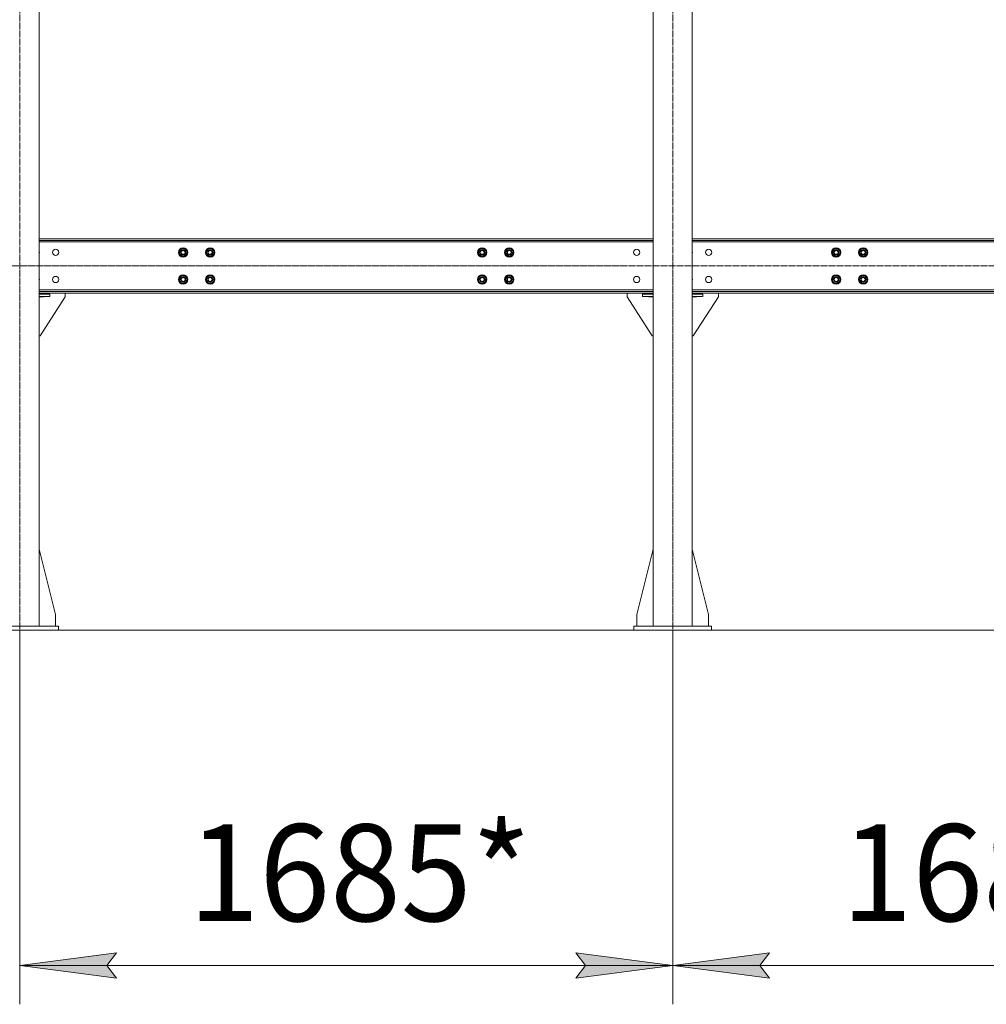
# Model space of a CAD drawing. Units: millimetres. Extents: x 0 to 30541, y -7 to 21000.
# Drawn here: x 6439 to 8934, y 9295 to 11836 of the extents above; entities that cross this region are included whole.
import ezdxf

# ---------------------------------------------------------------- set-up
doc = ezdxf.new("R2010")
doc.units = ezdxf.units.MM
doc.linetypes.add('K5LT_AXLED', pattern=[20.651163, 16.151163, -1.5, 1.5, -1.5])
doc.linetypes.add('K5LT_THIN', pattern=[0])
for name, color, linetype, true_color in [('DIM', 6, 'Continuous', 0xff00ff), ('OSI', 2, 'Continuous', 0xffff00), ('R', 1, 'Continuous', 0xff0000)]:
    doc.layers.add(name, color=color, linetype=linetype, true_color=true_color)
doc.styles.add('KTEXTSTYLE', font='GOST_A.TTF', dxfattribs={"width": 0.96, "height": 5})

msp = doc.modelspace()

# ---------------------------------------------------------------- hatches: boundary and pattern name
at = {"layer": 'DIM'}
for points in [[(6689.1, 9361.8), (6664.1, 9394.7), (6689.1, 9427.6), (6439.1, 9394.7)], [(7874.6, 9361.8), (8124.6, 9394.7), (7874.6, 9427.6), (7899.6, 9394.7)], [(8374.6, 9361.8), (8349.6, 9394.7), (8374.6, 9427.6), (8124.6, 9394.7)]]:
    msp.add_hatch(color=7, dxfattribs=at).paths.add_polyline_path(points)

# ---------------------------------------------------------------- linework, layer by layer
at = {"layer": 'DIM', "color": 7, "linetype": 'K5LT_THIN', "lineweight": 18}
for p, q in [((11155.1, 10260.5), (2246.5, 10260.5)), ((6439.1, 10260.5), (6439.1, 9294.7)), ((8124.6, 10260.5), (8124.6, 9294.7)), ((8124.6, 10260.5), (8124.6, 9294.7)), ((6439.1, 9394.7), (6689.1, 9427.6)), ((6689.1, 9427.6), (6664.1, 9394.7)), ((7899.6, 9394.7), (7874.6, 9427.6)), ((7874.6, 9427.6), (8124.6, 9394.7)), ((8124.6, 9394.7), (8374.6, 9427.6)), ((8374.6, 9427.6), (8349.6, 9394.7)), ((6689.1, 9361.8), (6439.1, 9394.7)), ((6439.1, 9394.7), (8124.6, 9394.7)), ((6664.1, 9394.7), (6689.1, 9361.8)), ((8124.6, 9394.7), (7874.6, 9361.8)), ((7874.6, 9361.8), (7899.6, 9394.7)), ((8374.6, 9361.8), (8124.6, 9394.7)), ((8124.6, 9394.7), (9810.1, 9394.7)), ((8349.6, 9394.7), (8374.6, 9361.8))]:
    msp.add_line(p, q, dxfattribs=at)
at = {"layer": 'OSI', "color": 30, "linetype": 'K5LT_AXLED', "lineweight": 18, "true_color": 0xff8000}
for p, q in [((6439.1, 10160.5), (6439.1, 12905.5)), ((8124.6, 10160.5), (8124.6, 12879.5)), ((3632.9, 11200.5), (11211.9, 11200.5))]:
    msp.add_line(p, q, dxfattribs=at)
at = {"layer": 'R', "color": 7, "linetype": 'K5LT_THIN', "lineweight": 18}
for p, q in [((6489.1, 12491.5), (6489.1, 10270.5)), ((8074.6, 12491.5), (8074.6, 10270.5)), ((8174.6, 12491.5), (8174.6, 10270.5)), ((6489.1, 11270.5), (8074.6, 11270.5)), ((6489.1, 11266.5), (8074.6, 11266.5)), ((8074.6, 11262.5), (6489.1, 11262.5)), ((8174.6, 11270.5), (9760.1, 11270.5)), ((8174.6, 11266.5), (9760.1, 11266.5)), ((9760.1, 11262.5), (8174.6, 11262.5)), ((6850, 11235.5), (6855.5, 11245)), ((6852.7, 11230.7), (6850, 11235.5)), ((6855.5, 11245), (6866.4, 11245)), ((6866.4, 11245), (6869.2, 11240.2)), ((6871.9, 11235.5), (6866.4, 11226)), ((6869.2, 11240.2), (6871.9, 11235.5)), ((6920, 11235.5), (6925.5, 11245)), ((6922.7, 11230.7), (6920, 11235.5)), ((6925.5, 11245), (6936.4, 11245)), ((6936.4, 11245), (6939.2, 11240.2)), ((6941.9, 11235.5), (6936.4, 11226)), ((6939.2, 11240.2), (6941.9, 11235.5)), ((7621.9, 11235.5), (7627.4, 11245)), ((7624.6, 11230.7), (7621.9, 11235.5)), ((7627.4, 11245), (7638.3, 11245)), ((7638.3, 11245), (7641.1, 11240.2)), ((7643.8, 11235.5), (7638.3, 11226)), ((7641.1, 11240.2), (7643.8, 11235.5)), ((7691.9, 11235.5), (7697.4, 11245)), ((7694.6, 11230.7), (7691.9, 11235.5)), ((7697.4, 11245), (7708.3, 11245)), ((7708.3, 11245), (7711.1, 11240.2)), ((7713.8, 11235.5), (7708.3, 11226)), ((7711.1, 11240.2), (7713.8, 11235.5)), ((8535.5, 11235.5), (8541, 11245)), ((8538.2, 11230.7), (8535.5, 11235.5)), ((8541, 11245), (8551.9, 11245)), ((8551.9, 11245), (8554.7, 11240.2)), ((8557.4, 11235.5), (8551.9, 11226)), ((8554.7, 11240.2), (8557.4, 11235.5)), ((8605.5, 11235.5), (8611, 11245)), ((8608.2, 11230.7), (8605.5, 11235.5)), ((8611, 11245), (8621.9, 11245)), ((8621.9, 11245), (8624.7, 11240.2)), ((8627.4, 11235.5), (8621.9, 11226)), ((8624.7, 11240.2), (8627.4, 11235.5)), ((6851.6, 11232.7), (6850.9, 11232.3)), ((6852.1, 11231.7), (6851.3, 11231.2)), ((6852.4, 11229.4), (6853.2, 11229.8)), ((6855.5, 11226), (6852.7, 11230.7)), ((6866.4, 11226), (6855.5, 11226)), ((6921.6, 11232.7), (6920.9, 11232.3)), ((6922.1, 11231.7), (6921.3, 11231.2)), ((6922.4, 11229.4), (6923.2, 11229.8)), ((6925.5, 11226), (6922.7, 11230.7)), ((6936.4, 11226), (6925.5, 11226)), ((7623.5, 11232.7), (7622.8, 11232.3)), ((7624, 11231.7), (7623.2, 11231.2)), ((7624.3, 11229.4), (7625.1, 11229.8)), ((7627.4, 11226), (7624.6, 11230.7)), ((7638.3, 11226), (7627.4, 11226)), ((7693.5, 11232.7), (7692.8, 11232.3)), ((7694, 11231.7), (7693.2, 11231.2)), ((7694.3, 11229.4), (7695.1, 11229.8)), ((7697.4, 11226), (7694.6, 11230.7)), ((7708.3, 11226), (7697.4, 11226)), ((8537.1, 11232.7), (8536.4, 11232.3)), ((8537.6, 11231.7), (8536.8, 11231.2)), ((8537.9, 11229.4), (8538.7, 11229.8)), ((8541, 11226), (8538.2, 11230.7)), ((8551.9, 11226), (8541, 11226)), ((8607.1, 11232.7), (8606.4, 11232.3)), ((8607.6, 11231.7), (8606.8, 11231.2)), ((8607.9, 11229.4), (8608.7, 11229.8)), ((8611, 11226), (8608.2, 11230.7)), ((8621.9, 11226), (8611, 11226)), ((6850, 11165.5), (6855.5, 11175)), ((6852.7, 11160.7), (6850, 11165.5)), ((6851.6, 11162.7), (6850.9, 11162.3)), ((6852.1, 11161.7), (6851.3, 11161.2)), ((6852.4, 11159.4), (6853.2, 11159.8)), ((6855.5, 11156), (6852.7, 11160.7)), ((6855.5, 11175), (6866.4, 11175)), ((6866.4, 11175), (6869.2, 11170.2)), ((6871.9, 11165.5), (6866.4, 11156)), ((6869.2, 11170.2), (6871.9, 11165.5)), ((6920, 11165.5), (6925.5, 11175)), ((6922.7, 11160.7), (6920, 11165.5)), ((6921.6, 11162.7), (6920.9, 11162.3)), ((6922.1, 11161.7), (6921.3, 11161.2)), ((6922.4, 11159.4), (6923.2, 11159.8)), ((6925.5, 11156), (6922.7, 11160.7)), ((6925.5, 11175), (6936.4, 11175)), ((6936.4, 11175), (6939.2, 11170.2)), ((6941.9, 11165.5), (6936.4, 11156)), ((6939.2, 11170.2), (6941.9, 11165.5)), ((7621.9, 11165.5), (7627.4, 11175)), ((7624.6, 11160.7), (7621.9, 11165.5)), ((7623.5, 11162.7), (7622.8, 11162.3)), ((7624, 11161.7), (7623.2, 11161.2)), ((7624.3, 11159.4), (7625.1, 11159.8)), ((7627.4, 11156), (7624.6, 11160.7)), ((7627.4, 11175), (7638.3, 11175)), ((7638.3, 11175), (7641.1, 11170.2)), ((7643.8, 11165.5), (7638.3, 11156)), ((7641.1, 11170.2), (7643.8, 11165.5)), ((7691.9, 11165.5), (7697.4, 11175)), ((7694.6, 11160.7), (7691.9, 11165.5)), ((7693.5, 11162.7), (7692.8, 11162.3)), ((7694, 11161.7), (7693.2, 11161.2)), ((7694.3, 11159.4), (7695.1, 11159.8)), ((7697.4, 11156), (7694.6, 11160.7)), ((7697.4, 11175), (7708.3, 11175)), ((7708.3, 11175), (7711.1, 11170.2)), ((7713.8, 11165.5), (7708.3, 11156)), ((7711.1, 11170.2), (7713.8, 11165.5)), ((8535.5, 11165.5), (8541, 11175)), ((8538.2, 11160.7), (8535.5, 11165.5)), ((8537.1, 11162.7), (8536.4, 11162.3)), ((8537.6, 11161.7), (8536.8, 11161.2)), ((8537.9, 11159.4), (8538.7, 11159.8)), ((8541, 11156), (8538.2, 11160.7)), ((8541, 11175), (8551.9, 11175)), ((8551.9, 11175), (8554.7, 11170.2)), ((8557.4, 11165.5), (8551.9, 11156)), ((8554.7, 11170.2), (8557.4, 11165.5)), ((8605.5, 11165.5), (8611, 11175)), ((8608.2, 11160.7), (8605.5, 11165.5)), ((8607.1, 11162.7), (8606.4, 11162.3)), ((8607.6, 11161.7), (8606.8, 11161.2)), ((8607.9, 11159.4), (8608.7, 11159.8)), ((8611, 11156), (8608.2, 11160.7)), ((8611, 11175), (8621.9, 11175)), ((8621.9, 11175), (8624.7, 11170.2)), ((8627.4, 11165.5), (8621.9, 11156)), ((8624.7, 11170.2), (8627.4, 11165.5)), ((6489.1, 11138.5), (8074.6, 11138.5)), ((8074.6, 11134.5), (6489.1, 11134.5)), ((6866.4, 11156), (6855.5, 11156)), ((6936.4, 11156), (6925.5, 11156)), ((7638.3, 11156), (7627.4, 11156)), ((7708.3, 11156), (7697.4, 11156)), ((8174.6, 11138.5), (9760.1, 11138.5)), ((9760.1, 11134.5), (8174.6, 11134.5)), ((8551.9, 11156), (8541, 11156)), ((8621.9, 11156), (8611, 11156)), ((8074.6, 11130.5), (6489.1, 11130.5)), ((6489.1, 11128.5), (6500.4, 11128.5)), ((6489.1, 11127.5), (6516.9, 11127.5)), ((6489.1, 11121.5), (6516.9, 11121.5)), ((6500.4, 11120.5), (6489.1, 11120.5)), ((6556.9, 11120.5), (6491.9, 11020.5)), ((6500.4, 11128.5), (6500.4, 11127.5)), ((6500.4, 11121.5), (6500.4, 11120.5)), ((6516.9, 11121.5), (6516.9, 11127.5)), ((6556.9, 11130.5), (6556.9, 11120.5)), ((8006.8, 11130.5), (8006.8, 11120.5)), ((8006.8, 11120.5), (8071.8, 11020.5)), ((8046.8, 11121.5), (8046.8, 11127.5)), ((8046.8, 11127.5), (8074.6, 11127.5)), ((8046.8, 11121.5), (8074.6, 11121.5)), ((8074.6, 11128.5), (8063.3, 11128.5)), ((8063.3, 11128.5), (8063.3, 11127.5)), ((8063.3, 11121.5), (8063.3, 11120.5)), ((8063.3, 11120.5), (8074.6, 11120.5)), ((9760.1, 11130.5), (8174.6, 11130.5)), ((8174.6, 11128.5), (8185.9, 11128.5)), ((8174.6, 11127.5), (8202.4, 11127.5)), ((8174.6, 11121.5), (8202.4, 11121.5)), ((8185.9, 11120.5), (8174.6, 11120.5)), ((8242.4, 11120.5), (8177.4, 11020.5)), ((8185.9, 11128.5), (8185.9, 11127.5)), ((8185.9, 11121.5), (8185.9, 11120.5)), ((8202.4, 11121.5), (8202.4, 11127.5)), ((8242.4, 11130.5), (8242.4, 11120.5)), ((6491.9, 11020.5), (6489.1, 11020.5)), ((8071.8, 11020.5), (8074.6, 11020.5)), ((8177.4, 11020.5), (8174.6, 11020.5)), ((6489.1, 10469.7), (6531.9, 10300.5)), ((8074.6, 10469.7), (8031.8, 10300.5)), ((8174.6, 10469.7), (8217.4, 10300.5)), ((6531.9, 10300.5), (6531.9, 10270.5)), ((8031.8, 10300.5), (8031.8, 10270.5)), ((8217.4, 10300.5), (8217.4, 10270.5)), ((6339.1, 10270.5), (6539.1, 10270.5)), ((6539.1, 10260.5), (6539.1, 10270.5)), ((8024.6, 10270.5), (8224.6, 10270.5)), ((8024.6, 10260.5), (8024.6, 10270.5)), ((8224.6, 10260.5), (8224.6, 10270.5)), ((6339.1, 10260.5), (6539.1, 10260.5)), ((8024.6, 10260.5), (8224.6, 10260.5))]:
    msp.add_line(p, q, dxfattribs=at)
for centre, radius in [((6531.9, 11235.5), 8), ((6860.9, 11235.5), 12), ((6860.9, 11235.5), 11.8), ((6860.9, 11235.5), 6.5), ((6860.9, 11235.5), 6), ((6860.9, 11235.5), 5), ((6930.9, 11235.5), 12), ((6930.9, 11235.5), 11.8), ((6930.9, 11235.5), 6.5), ((6930.9, 11235.5), 6), ((6930.9, 11235.5), 5), ((7632.8, 11235.5), 12), ((7632.8, 11235.5), 11.8), ((7632.8, 11235.5), 6.5), ((7632.8, 11235.5), 6), ((7632.8, 11235.5), 5), ((7702.8, 11235.5), 12), ((7702.8, 11235.5), 11.8), ((7702.8, 11235.5), 6.5), ((7702.8, 11235.5), 6), ((7702.8, 11235.5), 5), ((8031.8, 11235.5), 8), ((8217.4, 11235.5), 8), ((8546.4, 11235.5), 12), ((8546.4, 11235.5), 11.8), ((8546.4, 11235.5), 6.5), ((8546.4, 11235.5), 6), ((8546.4, 11235.5), 5), ((8616.4, 11235.5), 12), ((8616.4, 11235.5), 11.8), ((8616.4, 11235.5), 6.5), ((8616.4, 11235.5), 6), ((8616.4, 11235.5), 5), ((6531.9, 11165.5), 8), ((6860.9, 11165.5), 12), ((6860.9, 11165.5), 11.8), ((6860.9, 11165.5), 6.5), ((6860.9, 11165.5), 6), ((6860.9, 11165.5), 5), ((6930.9, 11165.5), 12), ((6930.9, 11165.5), 11.8), ((6930.9, 11165.5), 6.5), ((6930.9, 11165.5), 6), ((6930.9, 11165.5), 5), ((7632.8, 11165.5), 12), ((7632.8, 11165.5), 11.8), ((7632.8, 11165.5), 6.5), ((7632.8, 11165.5), 6), ((7632.8, 11165.5), 5), ((7702.8, 11165.5), 12), ((7702.8, 11165.5), 11.8), ((7702.8, 11165.5), 6.5), ((7702.8, 11165.5), 6), ((7702.8, 11165.5), 5), ((8031.8, 11165.5), 8), ((8217.4, 11165.5), 8), ((8546.4, 11165.5), 12), ((8546.4, 11165.5), 11.8), ((8546.4, 11165.5), 6.5), ((8546.4, 11165.5), 6), ((8546.4, 11165.5), 5), ((8616.4, 11165.5), 12), ((8616.4, 11165.5), 11.8), ((8616.4, 11165.5), 6.5), ((8616.4, 11165.5), 6), ((8616.4, 11165.5), 5)]:
    msp.add_circle(centre, radius, dxfattribs=at)
for centre, radius, start, end in [((6481.9, 11235.5), 8, 334.1581, 25.8419), ((6860.9, 11235.5), 10.5, 124.7912, 175.2088), ((6860.9, 11235.5), 10.5, 184.7912, 197.3589), ((6860.9, 11235.5), 9.5, 30, 210), ((6860.9, 11235.5), 9.5, 210, 30), ((6860.9, 11235.5), 10.5, 64.7912, 115.2088), ((6860.9, 11235.5), 10.5, 4.7912, 55.2088), ((6860.9, 11235.5), 10.5, 304.7912, 355.2088), ((6930.9, 11235.5), 10.5, 124.7912, 175.2088), ((6930.9, 11235.5), 10.5, 184.7912, 197.3589), ((6930.9, 11235.5), 9.5, 30, 210), ((6930.9, 11235.5), 9.5, 210, 30), ((6930.9, 11235.5), 10.5, 64.7912, 115.2088), ((6930.9, 11235.5), 10.5, 4.7912, 55.2088), ((6930.9, 11235.5), 10.5, 304.7912, 355.2088), ((7632.8, 11235.5), 10.5, 124.7912, 175.2088), ((7632.8, 11235.5), 10.5, 184.7912, 197.3589), ((7632.8, 11235.5), 9.5, 30, 210), ((7632.8, 11235.5), 9.5, 210, 30), ((7632.8, 11235.5), 10.5, 64.7912, 115.2088), ((7632.8, 11235.5), 10.5, 4.7912, 55.2088), ((7632.8, 11235.5), 10.5, 304.7912, 355.2088), ((7702.8, 11235.5), 10.5, 124.7912, 175.2088), ((7702.8, 11235.5), 10.5, 184.7912, 197.3589), ((7702.8, 11235.5), 9.5, 30, 210), ((7702.8, 11235.5), 9.5, 210, 30), ((7702.8, 11235.5), 10.5, 64.7912, 115.2088), ((7702.8, 11235.5), 10.5, 4.7912, 55.2088), ((7702.8, 11235.5), 10.5, 304.7912, 355.2088), ((8081.8, 11235.5), 8, 154.1581, 205.8419), ((8167.4, 11235.5), 8, 334.1581, 25.8419), ((8546.4, 11235.5), 10.5, 124.7912, 175.2088), ((8546.4, 11235.5), 10.5, 184.7912, 197.3589), ((8546.4, 11235.5), 9.5, 30, 210), ((8546.4, 11235.5), 9.5, 210, 30), ((8546.4, 11235.5), 10.5, 64.7912, 115.2088), ((8546.4, 11235.5), 10.5, 4.7912, 55.2088), ((8546.4, 11235.5), 10.5, 304.7912, 355.2088), ((8616.4, 11235.5), 10.5, 124.7912, 175.2088), ((8616.4, 11235.5), 10.5, 184.7912, 197.3589), ((8616.4, 11235.5), 9.5, 30, 210), ((8616.4, 11235.5), 9.5, 210, 30), ((8616.4, 11235.5), 10.5, 64.7912, 115.2088), ((8616.4, 11235.5), 10.5, 4.7912, 55.2088), ((8616.4, 11235.5), 10.5, 304.7912, 355.2088), ((6860.9, 11235.5), 10.5, 197.3589, 203.8105), ((6860.9, 11235.5), 10.5, 215.5324, 235.2088), ((6860.9, 11235.5), 10.5, 244.7912, 295.2088), ((6930.9, 11235.5), 10.5, 197.3589, 203.8105), ((6930.9, 11235.5), 10.5, 215.5324, 235.2088), ((6930.9, 11235.5), 10.5, 244.7912, 295.2088), ((7632.8, 11235.5), 10.5, 197.3589, 203.8105), ((7632.8, 11235.5), 10.5, 215.5324, 235.2088), ((7632.8, 11235.5), 10.5, 244.7912, 295.2088), ((7702.8, 11235.5), 10.5, 197.3589, 203.8105), ((7702.8, 11235.5), 10.5, 215.5324, 235.2088), ((7702.8, 11235.5), 10.5, 244.7912, 295.2088), ((8546.4, 11235.5), 10.5, 197.3589, 203.8105), ((8546.4, 11235.5), 10.5, 215.5324, 235.2088), ((8546.4, 11235.5), 10.5, 244.7912, 295.2088), ((8616.4, 11235.5), 10.5, 197.3589, 203.8105), ((8616.4, 11235.5), 10.5, 215.5324, 235.2088), ((8616.4, 11235.5), 10.5, 244.7912, 295.2088), ((6481.9, 11165.5), 8, 334.1581, 25.8419), ((6860.9, 11165.5), 10.5, 124.7912, 175.2088), ((6860.9, 11165.5), 10.5, 184.7912, 197.3589), ((6860.9, 11165.5), 10.5, 197.3589, 203.8105), ((6860.9, 11165.5), 9.5, 30, 210), ((6860.9, 11165.5), 10.5, 215.5324, 235.2088), ((6860.9, 11165.5), 9.5, 210, 30), ((6860.9, 11165.5), 10.5, 64.7912, 115.2088), ((6860.9, 11165.5), 10.5, 4.7912, 55.2088), ((6860.9, 11165.5), 10.5, 304.7912, 355.2088), ((6930.9, 11165.5), 10.5, 124.7912, 175.2088), ((6930.9, 11165.5), 10.5, 184.7912, 197.3589), ((6930.9, 11165.5), 10.5, 197.3589, 203.8105), ((6930.9, 11165.5), 9.5, 30, 210), ((6930.9, 11165.5), 10.5, 215.5324, 235.2088), ((6930.9, 11165.5), 9.5, 210, 30), ((6930.9, 11165.5), 10.5, 64.7912, 115.2088), ((6930.9, 11165.5), 10.5, 4.7912, 55.2088), ((6930.9, 11165.5), 10.5, 304.7912, 355.2088), ((7632.8, 11165.5), 10.5, 124.7912, 175.2088), ((7632.8, 11165.5), 10.5, 184.7912, 197.3589), ((7632.8, 11165.5), 10.5, 197.3589, 203.8105), ((7632.8, 11165.5), 9.5, 30, 210), ((7632.8, 11165.5), 10.5, 215.5324, 235.2088), ((7632.8, 11165.5), 9.5, 210, 30), ((7632.8, 11165.5), 10.5, 64.7912, 115.2088), ((7632.8, 11165.5), 10.5, 4.7912, 55.2088), ((7632.8, 11165.5), 10.5, 304.7912, 355.2088), ((7702.8, 11165.5), 10.5, 124.7912, 175.2088), ((7702.8, 11165.5), 10.5, 184.7912, 197.3589), ((7702.8, 11165.5), 10.5, 197.3589, 203.8105), ((7702.8, 11165.5), 9.5, 30, 210), ((7702.8, 11165.5), 10.5, 215.5324, 235.2088), ((7702.8, 11165.5), 9.5, 210, 30), ((7702.8, 11165.5), 10.5, 64.7912, 115.2088), ((7702.8, 11165.5), 10.5, 4.7912, 55.2088), ((7702.8, 11165.5), 10.5, 304.7912, 355.2088), ((8081.8, 11165.5), 8, 154.1581, 205.8419), ((8167.4, 11165.5), 8, 334.1581, 25.8419), ((8546.4, 11165.5), 10.5, 124.7912, 175.2088), ((8546.4, 11165.5), 10.5, 184.7912, 197.3589), ((8546.4, 11165.5), 10.5, 197.3589, 203.8105), ((8546.4, 11165.5), 9.5, 30, 210), ((8546.4, 11165.5), 10.5, 215.5324, 235.2088), ((8546.4, 11165.5), 9.5, 210, 30), ((8546.4, 11165.5), 10.5, 64.7912, 115.2088), ((8546.4, 11165.5), 10.5, 4.7912, 55.2088), ((8546.4, 11165.5), 10.5, 304.7912, 355.2088), ((8616.4, 11165.5), 10.5, 124.7912, 175.2088), ((8616.4, 11165.5), 10.5, 184.7912, 197.3589), ((8616.4, 11165.5), 10.5, 197.3589, 203.8105), ((8616.4, 11165.5), 9.5, 30, 210), ((8616.4, 11165.5), 10.5, 215.5324, 235.2088), ((8616.4, 11165.5), 9.5, 210, 30), ((8616.4, 11165.5), 10.5, 64.7912, 115.2088), ((8616.4, 11165.5), 10.5, 4.7912, 55.2088), ((8616.4, 11165.5), 10.5, 304.7912, 355.2088), ((6860.9, 11165.5), 10.5, 244.7912, 295.2088), ((6930.9, 11165.5), 10.5, 244.7912, 295.2088), ((7632.8, 11165.5), 10.5, 244.7912, 295.2088), ((7702.8, 11165.5), 10.5, 244.7912, 295.2088), ((8546.4, 11165.5), 10.5, 244.7912, 295.2088), ((8616.4, 11165.5), 10.5, 244.7912, 295.2088)]:
    msp.add_arc(centre, radius, start, end, dxfattribs=at)

# ---------------------------------------------------------------- texts
at = {"layer": 'DIM', "color": 7, "style": 'KTEXTSTYLE', "oblique": 15, "width": 0.965}
for p in [(6875, 9509.3), (8560.5, 9509.3)]:
    msp.add_text('1685*', height=250, dxfattribs=at).set_placement(p)

doc.saveas('drawing.dxf')
